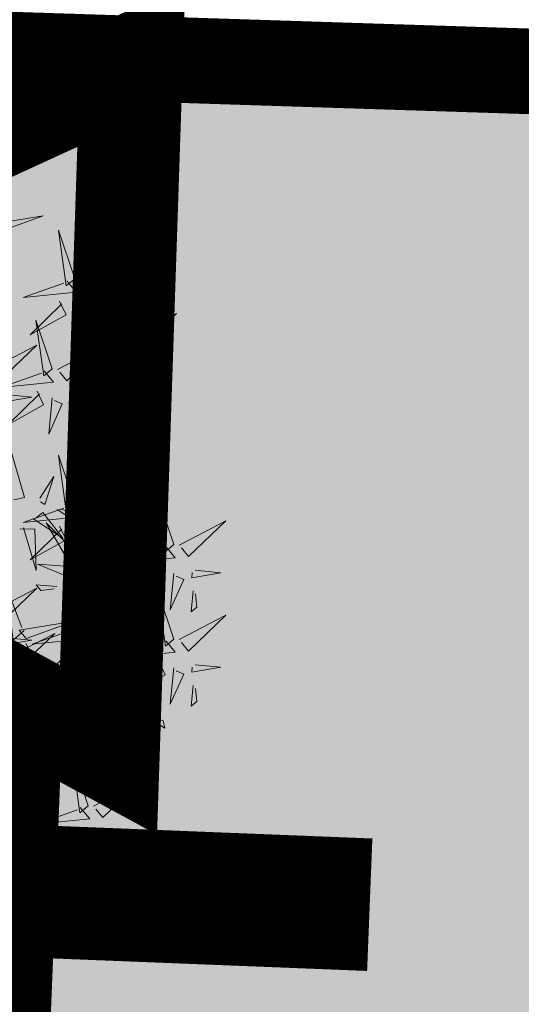
# Model space of a CAD drawing. Units: metres. Extents: x -4006019 to 550383, y 6581744 to 11369178.
# Drawn here: x 548878 to 548880, y 6582535 to 6582538 of the extents above; entities that cross this region are included whole.
import ezdxf
from ezdxf.enums import TextEntityAlignment as Align

# ---------------------------------------------------------------- set-up
doc = ezdxf.new("R2010")
doc.units = ezdxf.units.M
doc.header["$MEASUREMENT"] = 0
doc.linetypes.add('DASHED', pattern=[19.05, 12.7, -6.35])
for name, color, linetype in [('+PUUD', 86, 'Continuous'), ('dp_transp_tee_avalikuks', 7, 'Continuous'), ('OPT-parkla', 7, 'Continuous'), ('Planeeritav haljastus', 7, 'Continuous')]:
    doc.layers.add(name, color=color, linetype=linetype)
doc.layers.add('OPT-ELliitumiskilp', color=7, linetype='Continuous', lineweight=9)
doc.styles.add('SWISL', font='swissl.ttf', dxfattribs={"width": 0.99})

# ---------------------------------------------------------------- blocks, each defined once
blk = doc.blocks.new('dsfsdf')
at = {"layer": '+PUUD', "lineweight": 13}
for points in [[(545105.7018, 6584746.6547), (545105.8483, 6584746.7071), (545105.6799, 6584746.6801), (545105.7018, 6584746.6547)], [(545105.9446, 6584746.5163), (545105.8952, 6584746.6639), (545105.9187, 6584746.495), (545105.9446, 6584746.5163)], [(545105.9603, 6584746.5148), (545106.1022, 6584746.5883), (545105.9887, 6584746.4803), (545105.9674, 6584746.5062)], [(545105.9202, 6584746.5107), (545105.9487, 6584746.4762), (545105.7884, 6584746.46), (545105.9116, 6584746.5036)], [(545106.0947, 6584746.339), (545106.0454, 6584746.4866), (545106.0689, 6584746.3177), (545106.0947, 6584746.339)], [(545105.8985, 6584746.4493), (545105.9183, 6584746.4078), (545105.8094, 6584746.3469), (545105.9056, 6584746.4407)], [(545106.0085, 6584746.4387), (545106.0872, 6584746.4311), (545105.9984, 6584746.4159), (545105.9999, 6584746.4316)], [(545105.9442, 6584746.4291), (545105.9336, 6584746.319), (545105.9741, 6584746.4103), (545105.9513, 6584746.4204)], [(545106.1105, 6584746.3375), (545106.2524, 6584746.4111), (545106.1389, 6584746.303), (545106.1176, 6584746.3289)], [(545105.8763, 6584746.2436), (545105.8269, 6584746.3912), (545105.8505, 6584746.2223), (545105.8763, 6584746.2436)], [(545106.0025, 6584746.3758), (545105.9965, 6584746.3129), (545106.0138, 6584746.3271), (545106.0096, 6584746.3672)], [(545106.0704, 6584746.3335), (545106.0988, 6584746.299), (545105.9386, 6584746.2827), (545106.0618, 6584746.3264)], [(545105.6872, 6584746.2421), (545105.8291, 6584746.3156), (545105.7157, 6584746.2076), (545105.6943, 6584746.2334)], [(545105.892, 6584746.2421), (545106.0339, 6584746.3156), (545105.9205, 6584746.2076), (545105.8991, 6584746.2334)], [(545106.0487, 6584746.2721), (545106.0685, 6584746.2305), (545105.9595, 6584746.1696), (545106.0558, 6584746.2635)], [(545106.1587, 6584746.2614), (545106.2373, 6584746.2538), (545106.1486, 6584746.2386), (545106.1501, 6584746.2543)], [(545105.852, 6584746.238), (545105.8804, 6584746.2035), (545105.7202, 6584746.1873), (545105.8433, 6584746.2309)], [(545106.0943, 6584746.2518), (545106.0838, 6584746.1417), (545106.1243, 6584746.233), (545106.1014, 6584746.2432)], [(545106.1527, 6584746.1985), (545106.1467, 6584746.1356), (545106.1639, 6584746.1498), (545106.1598, 6584746.1899)], [(545105.8302, 6584746.1766), (545105.85, 6584746.135), (545105.7411, 6584746.0742), (545105.8373, 6584746.168)], [(545105.7355, 6584746.166), (545105.8141, 6584746.1584), (545105.7254, 6584746.1432), (545105.7269, 6584746.1589)], [(545105.8759, 6584746.1563), (545105.8654, 6584746.0463), (545105.9058, 6584746.1376), (545105.883, 6584746.1477)], [(545105.9403, 6584746.166), (545106.0189, 6584746.1584), (545105.9302, 6584746.1432), (545105.9317, 6584746.1589)], [(545105.9343, 6584746.1031), (545105.9283, 6584746.0402), (545105.9455, 6584746.0544), (545105.9414, 6584746.0945)], [(545105.7484, 6584745.8448), (545105.7491, 6584746.0046), (545105.7922, 6584745.854), (545105.7593, 6584745.8471)], [(545105.9446, 6584745.8345), (545105.8952, 6584745.9821), (545105.9187, 6584745.8132), (545105.9446, 6584745.8345)], [(545105.8382, 6584745.8522), (545105.8814, 6584745.9184), (545105.8537, 6584745.8327), (545105.8405, 6584745.8413)], [(545105.9603, 6584745.833), (545106.1022, 6584745.9065), (545105.9887, 6584745.7985), (545105.9674, 6584745.8244)], [(545106.0674, 6584745.7663), (545106.0181, 6584745.9139), (545106.0416, 6584745.745), (545106.0674, 6584745.7663)], [(545106.2449, 6584745.7118), (545106.1955, 6584745.8594), (545106.2191, 6584745.6905), (545106.2449, 6584745.7118)], [(545105.9202, 6584745.8289), (545105.9487, 6584745.7944), (545105.7884, 6584745.7782), (545105.9116, 6584745.8218)], [(545105.8911, 6584745.8177), (545105.9441, 6584745.7832), (545105.9395, 6584745.8051), (545105.9021, 6584745.82)], [(545106.0831, 6584745.7648), (545106.2251, 6584745.8384), (545106.1116, 6584745.7303), (545106.0903, 6584745.7562)], [(545105.8169, 6584745.7907), (545105.9095, 6584745.7304), (545105.8474, 6584745.8085), (545105.8278, 6584745.793)], [(545106.0233, 6584745.6699), (545105.9894, 6584745.6407), (545105.9699, 6584745.8006), (545106.0161, 6584745.6783)], [(545106.2606, 6584745.7103), (545106.4025, 6584745.7838), (545106.2891, 6584745.6758), (545106.2677, 6584745.7016)], [(545105.7777, 6584745.7597), (545105.8238, 6584745.7579), (545105.8272, 6584745.6332), (545105.7887, 6584745.762)], [(545105.8985, 6584745.7676), (545105.9183, 6584745.726), (545105.8094, 6584745.6651), (545105.9056, 6584745.7589)], [(545105.9615, 6584745.6903), (545105.9204, 6584745.6697), (545105.8573, 6584745.7774), (545105.9531, 6584745.6831)], [(545106.0431, 6584745.7608), (545106.0715, 6584745.7263), (545105.9113, 6584745.71), (545106.0345, 6584745.7537)], [(545106.0085, 6584745.7569), (545106.0872, 6584745.7493), (545105.9984, 6584745.7341), (545105.9999, 6584745.7498)], [(545105.9442, 6584745.7473), (545105.9336, 6584745.6372), (545105.9741, 6584745.7285), (545105.9513, 6584745.7386)], [(545106.0214, 6584745.6994), (545106.0412, 6584745.6578), (545105.9322, 6584745.5969), (545106.0285, 6584745.6908)], [(545106.0025, 6584745.694), (545105.9965, 6584745.6311), (545106.0138, 6584745.6453), (545106.0096, 6584745.6854)], [(545106.0294, 6584745.6456), (545106.176, 6584745.698), (545106.0076, 6584745.671), (545106.0294, 6584745.6456)], [(545106.2206, 6584745.7062), (545106.249, 6584745.6717), (545106.0888, 6584745.6555), (545106.212, 6584745.6991)], [(545106.067, 6584745.6791), (545106.0565, 6584745.569), (545106.097, 6584745.6603), (545106.0741, 6584745.6705)], [(545106.1314, 6584745.6887), (545106.21, 6584745.6811), (545106.1213, 6584745.6659), (545106.1228, 6584745.6816)], [(545105.9422, 6584745.6443), (545105.8319, 6584745.6525), (545105.924, 6584745.614), (545105.9337, 6584745.637)], [(545106.1988, 6584745.6448), (545106.2187, 6584745.6032), (545106.1097, 6584745.5424), (545106.206, 6584745.6362)], [(545106.3089, 6584745.6342), (545106.3875, 6584745.6266), (545106.2988, 6584745.6114), (545106.3003, 6584745.6271)], [(545105.9719, 6584745.4663), (545105.9225, 6584745.614), (545105.946, 6584745.445), (545105.9719, 6584745.4663)], [(545106.0282, 6584745.6299), (545106.1047, 6584745.4895), (545105.9943, 6584745.6008), (545106.0197, 6584745.6226)], [(545106.1254, 6584745.6258), (545106.1194, 6584745.5629), (545106.1366, 6584745.5771), (545106.1325, 6584745.6172)], [(545106.2445, 6584745.6245), (545106.234, 6584745.5145), (545106.2745, 6584745.6058), (545106.2516, 6584745.6159)], [(545105.6872, 6584745.5057), (545105.8291, 6584745.5793), (545105.7157, 6584745.4712), (545105.6943, 6584745.4971)], [(545105.7913, 6584745.4517), (545105.7573, 6584745.4226), (545105.7378, 6584745.5824), (545105.784, 6584745.4602)], [(545105.8901, 6584745.5848), (545105.8271, 6584745.5895), (545105.8417, 6584745.5726), (545105.8816, 6584745.5775)], [(545105.9531, 6584745.5801), (545105.9471, 6584745.5013), (545105.9301, 6584745.5897), (545105.9459, 6584745.5886)], [(545106.2449, 6584745.4254), (545106.1955, 6584745.573), (545106.2191, 6584745.4041), (545106.2449, 6584745.4254)], [(545106.3029, 6584745.5713), (545106.2969, 6584745.5084), (545106.3141, 6584745.5226), (545106.31, 6584745.5627)], [(545105.9876, 6584745.4648), (545106.1295, 6584745.5384), (545106.016, 6584745.4303), (545105.9947, 6584745.4562)], [(545106.2606, 6584745.4239), (545106.4025, 6584745.4975), (545106.2891, 6584745.3894), (545106.2677, 6584745.4153)], [(545105.7973, 6584745.4275), (545105.9439, 6584745.4798), (545105.7755, 6584745.4529), (545105.7973, 6584745.4275)], [(545105.9475, 6584745.4608), (545105.976, 6584745.4263), (545105.8157, 6584745.41), (545105.9389, 6584745.4537)], [(545105.7355, 6584745.4296), (545105.8141, 6584745.422), (545105.7254, 6584745.4068), (545105.7269, 6584745.4225)], [(545105.7418, 6584745.3694), (545105.8837, 6584745.4429), (545105.7703, 6584745.3349), (545105.7489, 6584745.3608)], [(545105.7961, 6584745.4117), (545105.8726, 6584745.2713), (545105.7622, 6584745.3826), (545105.7876, 6584745.4044)], [(545105.9258, 6584745.3994), (545105.9456, 6584745.3578), (545105.8367, 6584745.2969), (545105.9329, 6584745.3908)], [(545106.2206, 6584745.4199), (545106.249, 6584745.3854), (545106.0888, 6584745.3691), (545106.212, 6584745.4128)], [(545105.9715, 6584745.3791), (545105.9609, 6584745.269), (545106.0014, 6584745.3603), (545105.9786, 6584745.3705)], [(545106.0215, 6584745.2175), (545106.0221, 6584745.3774), (545106.0652, 6584745.2267), (545106.0324, 6584745.2198)], [(545106.0358, 6584745.3887), (545106.1145, 6584745.3811), (545106.0257, 6584745.3659), (545106.0272, 6584745.3816)], [(545106.1988, 6584745.3585), (545106.2187, 6584745.3169), (545106.1097, 6584745.256), (545106.206, 6584745.3499)], [(545106.2445, 6584745.3382), (545106.234, 6584745.2281), (545106.2745, 6584745.3194), (545106.2516, 6584745.3296)], [(545106.3089, 6584745.3478), (545106.3875, 6584745.3402), (545106.2988, 6584745.325), (545106.3003, 6584745.3407)], [(545106.0298, 6584745.3258), (545106.0238, 6584745.2629), (545106.0411, 6584745.2771), (545106.037, 6584745.3172)], [(545105.7901, 6584745.2933), (545105.8687, 6584745.2857), (545105.78, 6584745.2705), (545105.7815, 6584745.2862)], [(545106.1113, 6584745.225), (545106.1545, 6584745.2911), (545106.1268, 6584745.2054), (545106.1135, 6584745.2141)], [(545106.3029, 6584745.2849), (545106.2969, 6584745.222), (545106.3141, 6584745.2362), (545106.31, 6584745.2763)], [(545105.7841, 6584745.2304), (545105.7781, 6584745.1675), (545105.7953, 6584745.1817), (545105.7912, 6584745.2218)], [(545106.0128, 6584745.2043), (545105.8591, 6584745.229), (545106.0197, 6584745.1715), (545106.0128, 6584745.2043)], [(545106.0065, 6584745.1801), (545106.0502, 6584745.1893), (545105.9903, 6584745.0399), (545106.0088, 6584745.1692)], [(545106.1642, 6584745.1905), (545106.2171, 6584745.156), (545106.2125, 6584745.1778), (545106.1751, 6584745.1928)], [(545106.0899, 6584745.1635), (545106.1826, 6584745.1031), (545106.1204, 6584745.1813), (545106.1009, 6584745.1658)], [(545106.0508, 6584745.1324), (545106.0968, 6584745.1307), (545106.1002, 6584745.0059), (545106.0617, 6584745.1347)], [(545105.9855, 6584744.9209), (545105.9361, 6584745.0685), (545105.9597, 6584744.8996), (545105.9855, 6584744.9209)], [(545105.7555, 6584744.9876), (545105.8974, 6584745.0611), (545105.7839, 6584744.9531), (545105.7626, 6584744.9789)], [(545106.0012, 6584744.9194), (545106.1431, 6584744.9929), (545106.0297, 6584744.8849), (545106.0083, 6584744.9108)], [(545105.8038, 6584744.9115), (545105.8824, 6584744.9039), (545105.7936, 6584744.8887), (545105.7951, 6584744.9044)], [(545105.9612, 6584744.9153), (545105.9896, 6584744.8808), (545105.8294, 6584744.8646), (545105.9526, 6584744.9082)], [(545106.0495, 6584744.8433), (545106.1281, 6584744.8357), (545106.0394, 6584744.8205), (545106.0409, 6584744.8362)]]:
    blk.add_lwpolyline(points, dxfattribs=at)
at = {"layer": '+PUUD', "color": 78, "lineweight": 13}
for points in [[(545105.7977, 6584744.8486), (545105.7917, 6584744.7857), (545105.809, 6584744.7999), (545105.8049, 6584744.84)], [(545105.9394, 6584744.854), (545105.9593, 6584744.8124), (545105.8503, 6584744.7515), (545105.9466, 6584744.8453)], [(545105.9851, 6584744.8337), (545105.9746, 6584744.7236), (545106.0151, 6584744.8149), (545105.9922, 6584744.825)], [(545106.0435, 6584744.7804), (545106.0375, 6584744.7175), (545106.0547, 6584744.7317), (545106.0506, 6584744.7718)]]:
    blk.add_lwpolyline(points, dxfattribs=at)

msp = doc.modelspace()

# ---------------------------------------------------------------- hatches: boundary and pattern name
at = {"layer": 'OPT-parkla', "ltscale": 0.5}
h = msp.add_hatch(color=9, dxfattribs=at)
h.dxf.hatch_style = 1
h.paths.add_polyline_path([(548884.7525, 6582537.9313), (548800.5275, 6582540.6546), (548799.4226, 6582523.4655), (548884.2498, 6582520.9282)])

# ---------------------------------------------------------------- linework, layer by layer
at = {"layer": 'dp_transp_tee_avalikuks', "color": 174, "linetype": 'DASHED', "ltscale": 0.3, "const_width": 0.3}
msp.add_lwpolyline([(548884.7525, 6582537.9313), (548800.5275, 6582540.6546), (548799.4226, 6582523.4655), (548884.2498, 6582520.9282)], close=True, dxfattribs=at)
at = {"layer": 'OPT-ELliitumiskilp', "color": 0, "const_width": 0.36}
msp.add_lwpolyline([(548876.3123, 6582536.9813), (548878.751, 6582538.1005), (548878.6709, 6582535.7019)], close=True, dxfattribs=at)

# ---------------------------------------------------------------- block references
at = {"layer": 'Planeeritav haljastus', "lineweight": 9, "xscale": 1.157406272891578, "yscale": 1.157406272891578, "zscale": 1.157406272891578}
msp.add_blockref('dsfsdf', (-82030.487, -1038689.5706), dxfattribs=at)

# ---------------------------------------------------------------- texts
at = {"layer": 'OPT-ELliitumiskilp', "color": 0, "style": 'SWISL', "width": 0.99}
msp.add_attdef('4', text='', height=4, rotation=87.7218, dxfattribs=at).set_placement((548878.084, 6582534.6486, 21), align=Align.MIDDLE)

doc.saveas('drawing.dxf')
